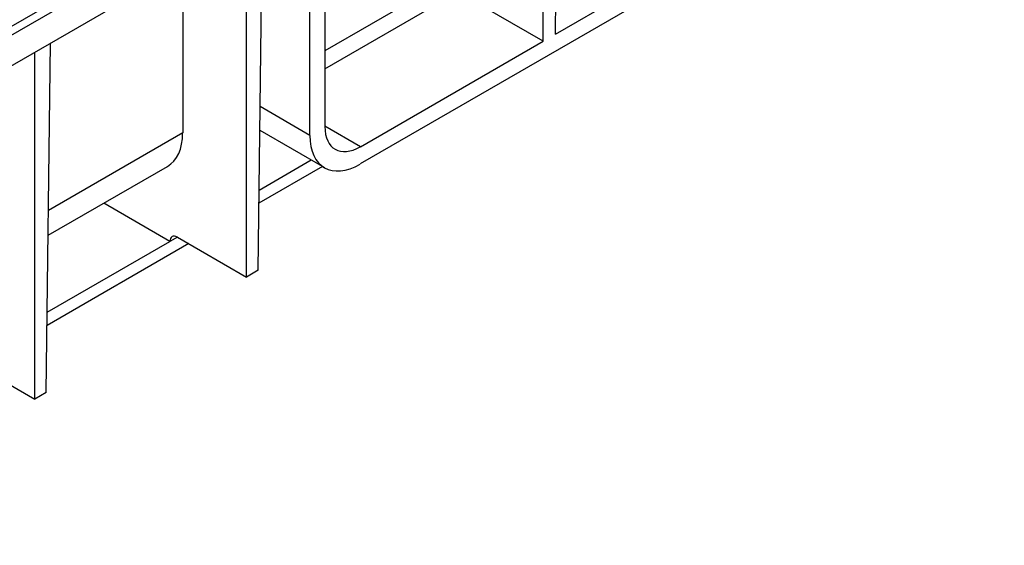
# Model space of a CAD drawing. Units: millimetres. Extents: x 56 to 3304, y 56 to 2320.
# Drawn here: x 2749 to 2935, y 1767 to 1866 of the extents above; entities that cross this region are included whole.
import ezdxf

# ---------------------------------------------------------------- set-up
doc = ezdxf.new("R2010")
doc.units = ezdxf.units.MM
doc.header["$LTSCALE"] = 8
doc.layers.add('HAURATON_PRODUCT_CONTOUR', color=7, linetype='Continuous', lineweight=25)

msp = doc.modelspace()

# ---------------------------------------------------------------- linework, layer by layer
at = {"layer": 'HAURATON_PRODUCT_CONTOUR'}
for p, q in [((3040.57, 2033.76), (2334.87, 1626.37)), ((2335.58, 1625.15), (3041.27, 2032.54)), ((2335.62, 1619.41), (3041.31, 2026.8)), ((2850.17, 1863.26), (2850.82, 1916.83)), ((2847.85, 1861.92), (2847.85, 1915.12)), ((2908.75, 1893.84), (2813.41, 1838.8)), ((2806.75, 1891.4), (2806.75, 1845.85)), ((2803.93, 1844.19), (2803.93, 1889.76)), ((2794.16, 1818.77), (2794.95, 1884.58)), ((2791.99, 1817.51), (2791.99, 1882.87)), ((2835.82, 1876.9), (2806.75, 1860.12)), ((2779.96, 1875.93), (2779.96, 1844.65)), ((2850.17, 1863.26), (2871.54, 1875.6)), ((2806.75, 1856.74), (2833.75, 1872.33)), ((2847.85, 1861.92), (2831.79, 1871.19)), ((2754.28, 1795.74), (2755.07, 1861.56)), ((2813.43, 1842.05), (2847.85, 1861.92)), ((2752.11, 1794.49), (2752.11, 1859.85)), ((2803.93, 1844.19), (2794.53, 1849.62)), ((2813.43, 1842.05), (2806.75, 1845.9)), ((2779.96, 1844.65), (2754.69, 1830.06)), ((2794.48, 1845.16), (2806.68, 1838.12)), ((2754.64, 1825.37), (2777.11, 1838.35)), ((2806.29, 1838.34), (2794.31, 1831.42)), ((2794.34, 1833.89), (2804.17, 1839.56)), ((2777.57, 1824.21), (2765.1, 1831.41)), ((2778.98, 1825.02), (2777.57, 1824.21)), ((2778.98, 1825.02), (2791.99, 1817.51)), ((2781.1, 1823.8), (2754.43, 1808.4)), ((2754.46, 1810.87), (2777.57, 1824.21)), ((2794.16, 1818.77), (2791.99, 1817.51)), ((2739.1, 1802), (2752.11, 1794.49)), ((2754.28, 1795.74), (2752.11, 1794.49))]:
    msp.add_line(p, q, dxfattribs=at)
for centre, major_axis, start_param, end_param in [((2813.47, 1849.78), (4.8, 8.2), 2.366537, 3.930352), ((2770.06, 1850.44), (-7.07, 12.08), 3.13815, 3.916648), ((2813.47, 1849.78), (6.82, 11.65), 2.366537, 3.930352), ((2778.99, 1823.39), (-1.01, 1.73), 5.494426, 7.065222)]:
    msp.add_ellipse(centre, major_axis=major_axis, ratio=0.573337, start_param=start_param, end_param=end_param, dxfattribs=at)

doc.saveas('drawing.dxf')
